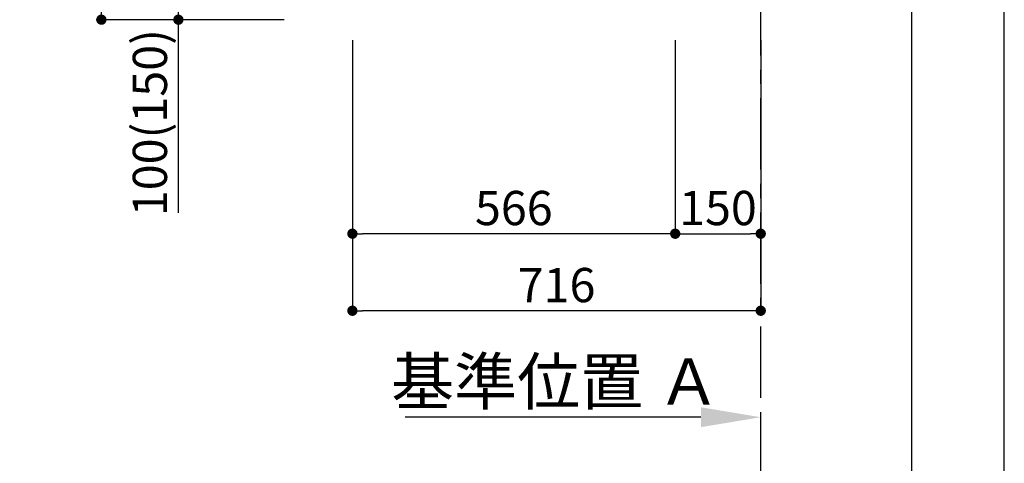
# Model space of a CAD drawing. Extents: x 0 to 26473, y -25 to 8845.
# Drawn here: x 10748 to 12474, y 1190 to 1968 of the extents above; entities that cross this region are included whole.
import ezdxf

# ---------------------------------------------------------------- set-up
doc = ezdxf.new("R2010")
doc.units = 0
doc.header["$LTSCALE"] = 50
doc.header["$MEASUREMENT"] = 0
doc.linetypes.add('CENTER', pattern=[2, 1.25, -0.25, 0.25, -0.25])
doc.layers.get('0').update_dxf_attribs({"linetype": 'CONTINUOUS'})
doc.layers.get('DEFPOINTS').update_dxf_attribs({"color": 146, "linetype": 'CONTINUOUS'})
for name, color, linetype in [('111-壁仕上', 3, 'CONTINUOUS'), ('166-寸法B', 11, 'CONTINUOUS'), ('190-図面外枠', 5, 'CONTINUOUS')]:
    doc.layers.add(name, color=color, linetype=linetype)
doc.styles.add('KH001', font='txt')
doc.dimstyles.new('KH1xx030', dxfattribs={"dimscale": 30, "dimtxt": 2, "dimasz": 0.6, "dimexe": 0.3, "dimexo": 1.2, "dimgap": 0.5, "dimtad": 3, "dimdec": 1, "dimdsep": 46, "dimlunit": 6, "dimtxsty": 'KH001', "dimblk": 'DOT', "dimcen": 1, "dimdle": 1, "dimclrd": 256, "dimclre": 256, "dimclrt": 256, "dimadec": 0, "dimazin": 0, "dimtfac": 1, "dimtdec": 1, "dimtix": 1, "dimtmove": 2, "dimatfit": 3, "dimldrblk": 'CLOSEDBLANK', "dimfxl": 1, "dimtolj": 1, "dimtzin": 0, "dimlwd": -1, "dimlwe": -1, "dimarcsym": 0})

# ---------------------------------------------------------------- blocks, each defined once
blk = doc.blocks.new('A$C5D946DDC')
at = {"layer": '190-図面外枠'}
blk.add_line((20519, 14349.3), (20519, 350.7), dxfattribs=at)
at = {"layer": 'DEFPOINTS'}
blk.add_lwpolyline([(0, 0), (20790, 0), (20790, 14700), (0, 14700)], close=True, dxfattribs=at)
blk = doc.blocks.new('_Dot')
at = {"color": 0, "linetype": 'ByBlock', "lineweight": -2}
blk.add_line((-0.5, 0), (-1, 0), dxfattribs=at)
at = {"color": 0, "linetype": 'ByBlock', "const_width": 0.5}
blk.add_lwpolyline([(-0.25, 0, 1), (0.25, 0, 1)], format="xyb", close=True, dxfattribs=at)
blk = doc.blocks.new('*D80')
at = {"layer": '166-寸法B', "transparency": 16777216}
for p, q in [((11896.9, 1931.6), (11896.9, 1583.6)), ((12046.9, 1931.6), (12046.9, 1583.6)), ((11914.9, 1592.6), (12028.9, 1592.6))]:
    blk.add_line(p, q, dxfattribs=at)
at = {"layer": 'DEFPOINTS', "color": 0, "transparency": 16777216}
for p in [(11896.9, 1967.6), (12046.9, 1967.6), (12046.9, 1592.6)]:
    blk.add_point(p, dxfattribs=at)
at = {"layer": '166-寸法B', "transparency": 16777216, "xscale": 18, "yscale": 18, "zscale": 18, "rotation": 180}
blk.add_blockref('_Dot', (11896.9, 1592.6), dxfattribs=at)
at = {"layer": '166-寸法B', "transparency": 16777216, "xscale": 18, "yscale": 18, "zscale": 18}
blk.add_blockref('_Dot', (12046.9, 1592.6), dxfattribs=at)
at = {"layer": '166-寸法B', "transparency": 16777216, "insert": (11971.9, 1637.6), "char_height": 60, "attachment_point": 5, "style": 'KH001'}
blk.add_mtext('\\A1;150', dxfattribs=at)
blk = doc.blocks.new('_ClosedBlank')
at = {"color": 0, "linetype": 'ByBlock', "lineweight": -2}
for p, q in [((-1, 0.167), (0, 0)), ((-1, 0.167), (-1, -0.167)), ((0, 0), (-1, -0.167))]:
    blk.add_line(p, q, dxfattribs=at)
blk = doc.blocks.new('*D81')
at = {"layer": '166-寸法B', "transparency": 16777216}
for p, q in [((11330.9, 1931.6), (11330.9, 1583.6)), ((11896.9, 1931.6), (11896.9, 1583.6)), ((11878.9, 1592.6), (11348.9, 1592.6))]:
    blk.add_line(p, q, dxfattribs=at)
at = {"layer": 'DEFPOINTS', "color": 0, "transparency": 16777216}
for p in [(11330.9, 1967.6), (11896.9, 1967.6), (11330.9, 1592.6)]:
    blk.add_point(p, dxfattribs=at)
at = {"layer": '166-寸法B', "transparency": 16777216, "xscale": 18, "yscale": 18, "zscale": 18, "rotation": 180}
blk.add_blockref('_Dot', (11330.9, 1592.6), dxfattribs=at)
at = {"layer": '166-寸法B', "transparency": 16777216, "xscale": 18, "yscale": 18, "zscale": 18}
blk.add_blockref('_Dot', (11896.9, 1592.6), dxfattribs=at)
at = {"layer": '166-寸法B', "transparency": 16777216, "insert": (11613.9, 1637.6), "char_height": 60, "attachment_point": 5, "style": 'KH001'}
blk.add_mtext('\\A1;566', dxfattribs=at)
blk = doc.blocks.new('*D82')
at = {"layer": '166-寸法B', "transparency": 16777216}
for p, q in [((11330.9, 1931.6), (11330.9, 1448.6)), ((12046.9, 1931.6), (12046.9, 1448.6)), ((12028.9, 1457.6), (11348.9, 1457.6))]:
    blk.add_line(p, q, dxfattribs=at)
at = {"layer": 'DEFPOINTS', "color": 0, "transparency": 16777216}
for p in [(11330.9, 1967.6), (12046.9, 1967.6), (11330.9, 1457.6)]:
    blk.add_point(p, dxfattribs=at)
at = {"layer": '166-寸法B', "transparency": 16777216, "xscale": 18, "yscale": 18, "zscale": 18, "rotation": 180}
blk.add_blockref('_Dot', (11330.9, 1457.6), dxfattribs=at)
at = {"layer": '166-寸法B', "transparency": 16777216, "xscale": 18, "yscale": 18, "zscale": 18}
blk.add_blockref('_Dot', (12046.9, 1457.6), dxfattribs=at)
at = {"layer": '166-寸法B', "transparency": 16777216, "insert": (11688.9, 1502.6), "char_height": 60, "attachment_point": 5, "style": 'KH001'}
blk.add_mtext('\\A1;716', dxfattribs=at)
blk = doc.blocks.new('*D88')
at = {"layer": '166-寸法B', "transparency": 16777216}
for p, q in [((11941.9, 1271), (11423.6, 1271)), ((12046.9, 1227.4), (12046.9, 1274))]:
    blk.add_line(p, q, dxfattribs=at)
blk.add_solid([(11941.9, 1288.5), (11941.9, 1253.5), (12046.9, 1271)], dxfattribs=at)
at = {"layer": 'DEFPOINTS', "color": 0, "transparency": 16777216}
for p in [(11432.6, 1307.8), (11432.6, 1271), (12046.9, 1197.4)]:
    blk.add_point(p, dxfattribs=at)
at = {"layer": '166-寸法B', "transparency": 16777216, "insert": (11687.3, 1333.5), "char_height": 81, "attachment_point": 5, "style": 'KH001'}
blk.add_mtext('\\A1;基準位置 Ａ', dxfattribs=at)
blk = doc.blocks.new('_None')
blk = doc.blocks.new('*D89')
at = {"layer": '166-寸法B', "transparency": 16777216}
for p, q in [((11210.6, 2827.6), (10881.8, 2827.6)), ((10890.8, 1985.6), (10890.8, 2809.6)), ((11211.1, 1967.6), (10881.8, 1967.6))]:
    blk.add_line(p, q, dxfattribs=at)
at = {"layer": 'DEFPOINTS', "color": 0, "transparency": 16777216}
for p in [(10890.8, 2827.6), (11246.6, 2827.6), (11247.1, 1967.6)]:
    blk.add_point(p, dxfattribs=at)
at = {"layer": '166-寸法B', "transparency": 16777216, "xscale": 18, "yscale": 18, "zscale": 18}
for p, rotation in [((10890.8, 2827.6), 90), ((10890.8, 1967.6), 270)]:
    blk.add_blockref('_Dot', p, dxfattribs=dict(at, rotation=rotation))
at = {"layer": '166-寸法B', "transparency": 16777216, "insert": (10840.8, 2397.6), "char_height": 60, "attachment_point": 5, "rotation": 90, "style": 'KH001'}
blk.add_mtext('\\A1;860(910)', dxfattribs=at)
blk = doc.blocks.new('*D90')
at = {"layer": '166-寸法B', "transparency": 16777216}
for p, q in [((11212.3, 2067.6), (11016.8, 2067.6)), ((11025.8, 1985.6), (11025.8, 2049.6)), ((11211.1, 1967.6), (11016.8, 1967.6)), ((11025.8, 1629.2), (11025.8, 1967.6))]:
    blk.add_line(p, q, dxfattribs=at)
at = {"layer": 'DEFPOINTS', "color": 0, "transparency": 16777216}
for p in [(11025.8, 2067.6), (11248.3, 2067.6), (11247.1, 1967.6)]:
    blk.add_point(p, dxfattribs=at)
at = {"layer": '166-寸法B', "transparency": 16777216, "xscale": 18, "yscale": 18, "zscale": 18}
for p, rotation in [((11025.8, 2067.6), 90), ((11025.8, 1967.6), 270)]:
    blk.add_blockref('_Dot', p, dxfattribs=dict(at, rotation=rotation))
at = {"layer": '166-寸法B', "transparency": 16777216, "insert": (10975.8, 1787.2), "char_height": 60, "attachment_point": 5, "rotation": 90, "style": 'KH001'}
blk.add_mtext('\\A1;100(150)', dxfattribs=at)

msp = doc.modelspace()

# ---------------------------------------------------------------- linework, layer by layer
at = {"layer": '111-壁仕上', "color": 253, "linetype": 'CENTER', "ltscale": 2}
msp.add_line((12046.89, 1104.97), (12046.89, 3216.58), dxfattribs=at)

# ---------------------------------------------------------------- block references
at = {"layer": '190-図面外枠', "xscale": 0.599999999976717, "yscale": 0.599999999976717, "zscale": 0.599999999976717}
msp.add_blockref('A$C5D946DDC', (0, 0), dxfattribs=at)

# ---------------------------------------------------------------- dimensions: what is measured, and where the dimension line sits
at = {"layer": '166-寸法B'}
dim = msp.add_linear_dim(base=(10890.85, 2827.58), p1=(11247.14, 1967.58), p2=(11246.62, 2827.58), angle=90, dimstyle='KH1xx030', override={"dimpost": '(910)'}, dxfattribs=at)
dim.commit()
dim.dimension.update_dxf_attribs({"geometry": '*D89', "text_midpoint": (10840.82, 2397.58)})
dim = msp.add_linear_dim(base=(11025.85, 2067.58), p1=(11247.14, 1967.58), p2=(11248.25, 2067.58), angle=90, dimstyle='KH1xx030', override={"dimpost": '(150)', "dimtmove": 1}, dxfattribs=at)
dim.commit()
dim.dimension.update_dxf_attribs({"geometry": '*D90', "text_midpoint": (11066.91, 1787.24), "dimtype": 128})
for base, p1, p2, picture, middle in [((11330.89, 1592.58), (11896.89, 1967.58), (11330.89, 1967.58), '*D81', (11613.89, 1637.58)), ((11330.89, 1457.58), (12046.89, 1967.58), (11330.89, 1967.58), '*D82', (11688.89, 1502.58)), ((12046.89, 1592.58), (11896.89, 1967.58), (12046.89, 1967.58), '*D80', (11971.89, 1637.58))]:
    dim = msp.add_linear_dim(base=base, p1=p1, p2=p2, dimstyle='KH1xx030', dxfattribs=at)
    dim.commit()
    dim.dimension.update_dxf_attribs({"geometry": picture, "text_midpoint": middle})
dim = msp.add_linear_dim(base=(11432.65, 1270.97), p1=(12046.89, 1197.38), p2=(11432.65, 1307.81), angle=180, text='基準位置 Ａ', dimstyle='KH1xx030', override={"dimtxt": 2.7, "dimasz": 3.5, "dimexe": 0.1, "dimexo": 1, "dimblk2": 'None', "dimsah": 1, "dimdle": 0.3, "dimse2": 1}, dxfattribs=at)
dim.commit()
dim.dimension.update_dxf_attribs({"geometry": '*D88', "text_midpoint": (11687.27, 1333.46)})

doc.saveas('drawing.dxf')
